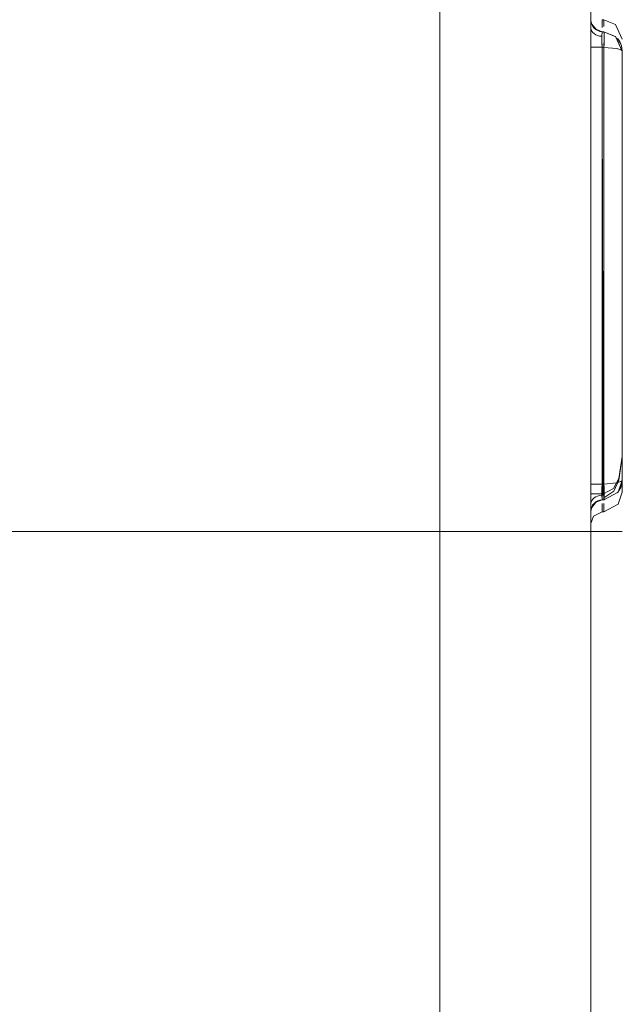
# Model space of a CAD drawing. Units: millimetres. Extents: x -256 to 256, y -115 to 159.
# Drawn here: x 248 to 256, y -6 to 7 of the extents above; entities that cross this region are included whole.
import ezdxf

# ---------------------------------------------------------------- set-up
doc = ezdxf.new("R2010")
doc.units = ezdxf.units.MM
for name, color, linetype, true_color in [('ORTHO$31', 7, 'Continuous', 0xffffff), ('ORTHO$32', 7, 'Continuous', 0xffffff), ('ORTHO$34', 7, 'Continuous', 0xffffff), ('Top$30', 7, 'Continuous', 0xffffff)]:
    doc.layers.add(name, color=color, linetype=linetype, true_color=true_color)

msp = doc.modelspace()

# ---------------------------------------------------------------- linework, layer by layer
at = {"layer": 'ORTHO$31', "color": 155, "linetype": 'Continuous', "lineweight": 13}
for p, q in [((243.1, 0, 72.055), (253.57, 0, 72.23)), ((243.1, 0, 75.582), (253.57, 0, 75.582)), ((253.57, 0, 334.547), (243.1, 0, 334.267)), ((253.57, 0, 351.23), (243.1, 0, 351.596)), ((253.57, 0, 44.006), (243.1, 0, 43.831)), ((253.57, 0, 15.23), (243.1, 0, 14.864)), ((253.57, 0, 17.597), (243.1, 0, 17.424)), ((243.1, 0, 35.886), (253.57, 0, 36.252)), ((253.57, 0, 330.279), (243.1, 0, 330.108)), ((243.1, 0, 333.936), (253.57, 0, 334.107)), ((247.1, 0, 156.279), (253.57, 0, 156.094)), ((247.1, 0, 151.595), (253.57, 0, 151.595)), ((247.1, 0, 162.775), (253.57, 0, 162.657)), ((253.57, 0, 158.564), (247.1, 0, 158.681)), ((255.5, 0, 151.595), (253.57, 0, 151.595)), ((253.57, 0, 75.582), (255.5, 0, 75.582)), ((253.57, 0, 151.595), (253.57, 0, 156.094)), ((253.57, 0, 72.23), (253.57, 0, 75.582)), ((253.57, 0, 75.582), (253.57, 0, 151.595)), ((253.57, 0, 334.547), (253.57, 0, 351.23)), ((253.57, 0, 44.006), (253.57, 0, 72.23)), ((253.57, 0, 17.597), (253.57, 0, 15.23)), ((253.57, 0, 17.597), (253.57, 0, 36.252)), ((253.57, 0, 44.006), (253.57, 0, 36.252)), ((253.57, 0, 162.657), (253.57, 0, 330.279)), ((255.5, 0, 330.279), (253.57, 0, 330.279)), ((255.5, 0, 162.657), (253.57, 0, 162.657)), ((253.57, 0, 334.107), (253.57, 0, 334.547)), ((253.57, 0, 156.094), (253.57, 0, 158.564)), ((255.453, 0, 335.749), (255.453, 0, 349.66)), ((255.642, 0, 130.072), (255.5, 0, 130.072)), ((255.5, 0, 132.811), (255.642, 0, 132.811)), ((255.642, 0, 131.903), (255.5, 0, 131.903)), ((255.642, 0, 130.98), (255.5, 0, 130.98)), ((255.5, 0, 131.503), (255.642, 0, 131.503)), ((255.642, 0, 131.379), (255.5, 0, 131.379)), ((255.5, 0, 145.503), (255.642, 0, 145.503)), ((255.5, 0, 114.273), (255.642, 0, 114.273)), ((255.642, 0, 145.379), (255.5, 0, 145.379)), ((255.642, 0, 109.687), (255.5, 0, 109.687)), ((255.5, 0, 119.196), (255.642, 0, 119.196)), ((255.5, 0, 109.811), (255.642, 0, 109.811)), ((255.5, 0, 111.302), (255.642, 0, 111.302)), ((255.642, 0, 119.072), (255.5, 0, 119.072)), ((255.5, 0, 161.196), (255.642, 0, 161.196)), ((255.642, 0, 159.544), (255.5, 0, 159.544)), ((255.5, 0, 151.595), (255.5, 0, 75.582)), ((255.5, 0, 154.457), (255.5, 0, 151.595)), ((255.5, 0, 75.582), (255.5, 0, 73.188)), ((255.5, 0, 333.97), (255.5, 0, 330.279)), ((255.5, 0, 330.279), (255.5, 0, 162.657)), ((255.5, 0, 162.657), (255.5, 0, 156.926)), ((255.5, 0, 156.926), (255.5, 0, 154.457)), ((255.5, 0, 38.251), (255.5, 0, 44.964)), ((255.5, 0, 38.251), (255.5, 0, 18.543)), ((255.5, 0, 17.228), (255.5, 0, 18.543)), ((255.5, 0, 73.188), (255.5, 0, 44.964)), ((255.5, 0, 118.435), (255.642, 0, 118.435)), ((255.5, 0, 118.672), (255.642, 0, 118.672)), ((255.5, 0, 333.942), (255.5, 0, 341.617)), ((255.641, 0, 132.811), (255.641, 0, 131.903)), ((255.641, 0, 130.98), (255.641, 0, 130.072)), ((255.641, 0, 114.273), (255.641, 0, 111.302)), ((255.641, 0, 145.503), (255.641, 0, 145.379)), ((255.641, 0, 131.503), (255.641, 0, 131.379)), ((255.641, 0, 119.196), (255.641, 0, 119.072)), ((255.641, 0, 109.811), (255.641, 0, 109.687)), ((255.641, 0, 161.196), (255.641, 0, 159.544)), ((255.641, 0, 118.672), (255.641, 0, 118.435)), ((255.653, 0, 105.411), (255.641, 0, 105.41)), ((255.653, 0, 141.103), (255.641, 0, 141.103)), ((255.664, 0, 145.502), (255.642, 0, 145.503)), ((255.642, 0, 131.703), (255.664, 0, 131.702)), ((255.664, 0, 131.502), (255.642, 0, 131.503)), ((255.642, 0, 110.011), (255.664, 0, 110.01)), ((255.664, 0, 109.81), (255.642, 0, 109.811)), ((255.642, 0, 114.472), (255.664, 0, 114.471)), ((255.664, 0, 114.272), (255.642, 0, 114.273)), ((255.642, 0, 130.072), (255.664, 0, 130.073)), ((255.664, 0, 129.873), (255.642, 0, 129.872)), ((255.642, 0, 133.011), (255.664, 0, 133.01)), ((255.664, 0, 132.81), (255.642, 0, 132.811)), ((255.642, 0, 131.903), (255.664, 0, 131.902)), ((255.664, 0, 130.981), (255.642, 0, 130.98)), ((255.642, 0, 115.718), (255.663, 0, 115.719)), ((255.642, 0, 111.302), (255.664, 0, 111.304)), ((255.664, 0, 111.104), (255.642, 0, 111.103)), ((255.642, 0, 156.487), (255.663, 0, 156.488)), ((255.642, 0, 159.544), (255.664, 0, 159.544)), ((255.642, 0, 131.379), (255.664, 0, 131.38)), ((255.664, 0, 131.181), (255.642, 0, 131.18)), ((255.642, 0, 109.687), (255.664, 0, 109.688)), ((255.664, 0, 109.488), (255.642, 0, 109.487)), ((255.642, 0, 145.379), (255.664, 0, 145.38)), ((255.664, 0, 145.181), (255.642, 0, 145.18)), ((255.642, 0, 119.072), (255.664, 0, 119.073)), ((255.664, 0, 118.873), (255.642, 0, 118.872)), ((255.664, 0, 109.136), (255.642, 0, 109.135)), ((255.664, 0, 144.828), (255.642, 0, 144.827)), ((255.642, 0, 119.395), (255.664, 0, 119.394)), ((255.664, 0, 119.195), (255.642, 0, 119.196)), ((255.642, 0, 161.395), (255.664, 0, 161.394)), ((255.664, 0, 161.195), (255.642, 0, 161.196)), ((255.642, 0, 145.703), (255.664, 0, 145.702)), ((255.642, 0, 118.435), (255.664, 0, 118.435)), ((255.664, 0, 118.673), (255.642, 0, 118.672)), ((255.642, 0, 155.549), (255.663, 0, 155.548)), ((255.642, 0, 152.393), (255.663, 0, 152.393)), ((255.642, 0, 149.257), (255.663, 0, 149.258)), ((255.642, 0, 120.641), (255.663, 0, 120.642)), ((255.642, 0, 126.934), (255.663, 0, 126.933)), ((255.642, 0, 123.778), (255.663, 0, 123.778)), ((255.642, 0, 139.857), (255.663, 0, 139.856)), ((255.642, 0, 136.701), (255.663, 0, 136.701)), ((255.642, 0, 133.564), (255.663, 0, 133.565)), ((255.653, 0, 105.544), (255.664, 0, 109.136)), ((255.653, 0, 141.237), (255.664, 0, 144.828)), ((255.664, 0, 159.544), (255.664, 0, 161.195)), ((255.664, 0, 159.544), (255.9, 0, 159.544)), ((255.664, 0, 119.073), (255.664, 0, 119.195)), ((255.664, 0, 131.902), (255.664, 0, 132.81)), ((255.664, 0, 130.073), (255.664, 0, 130.981)), ((255.9, 0, 131.902), (255.664, 0, 131.902)), ((255.9, 0, 130.981), (255.664, 0, 130.981)), ((255.664, 0, 145.38), (255.664, 0, 145.502)), ((255.664, 0, 109.688), (255.664, 0, 109.81)), ((255.664, 0, 131.38), (255.664, 0, 131.502)), ((255.664, 0, 111.304), (255.664, 0, 114.272)), ((255.664, 0, 109.136), (255.664, 0, 105.544)), ((255.664, 0, 144.828), (255.664, 0, 141.236)), ((255.664, 0, 131.182), (255.664, 0, 131.181)), ((255.664, 0, 118.873), (255.664, 0, 118.872)), ((255.664, 0, 118.435), (255.9, 0, 118.435)), ((255.664, 0, 118.435), (255.664, 0, 118.673)), ((255.664, 0, 118.673), (255.9, 0, 118.673)), ((255.9, 0, 161.145), (255.9, 0, 159.544)), ((255.9, 0, 119.145), (255.9, 0, 119.123)), ((255.9, 0, 145.452), (255.9, 0, 145.43)), ((255.9, 0, 109.76), (255.9, 0, 109.738)), ((255.9, 0, 131.452), (255.9, 0, 131.43)), ((255.9, 0, 114.222), (255.9, 0, 111.353)), ((255.9, 0, 106.395), (255.9, 0, 105.661)), ((255.9, 0, 106.472), (255.9, 0, 108.95)), ((255.9, 0, 142.087), (255.9, 0, 141.353)), ((255.9, 0, 144.642), (255.9, 0, 142.164)), ((255.9, 0, 145.135), (255.9, 0, 144.719)), ((255.9, 0, 109.443), (255.9, 0, 109.027)), ((255.9, 0, 131.584), (255.9, 0, 131.902)), ((255.9, 0, 131.299), (255.9, 0, 130.981)), ((255.9, 0, 130.981), (255.9, 0, 130.123)), ((255.9, 0, 132.76), (255.9, 0, 131.902)), ((255.9, 0, 118.673), (255.9, 0, 118.991)), ((255.9, 0, 118.673), (255.9, 0, 118.435))]:
    msp.add_line(p, q, dxfattribs=at)
for points in [[(253.57, 0), (253.576, 0), (253.577, 0), (253.575, 0), (253.57, 0)], [(253.57, 0), (253.577, 0), (253.578, 0), (253.576, 0), (253.57, 0)], [(255.457, 0), (255.454, 0), (255.453, 0)], [(255.5, 0), (255.489, 0), (255.476, 0), (255.464, 0), (255.457, 0)], [(255.642, 0), (255.532, 0), (255.5, 0)], [(255.5, 0), (255.551, 0), (255.642, 0)], [(255.5, 0), (255.511, 0), (255.541, 0), (255.642, 0)], [(255.5, 0), (255.555, 0), (255.653, 0)], [(255.5, 0), (255.555, 0), (255.653, 0)], [(255.5, 0), (255.551, 0), (255.642, 0)], [(255.5, 0), (255.551, 0), (255.642, 0)], [(255.5, 0), (255.551, 0), (255.642, 0)], [(255.5, 0), (255.501, 0), (255.511, 0), (255.642, 0)], [(255.642, 0), (255.532, 0), (255.5, 0)], [(255.642, 0), (255.511, 0), (255.503, 0), (255.5, 0)], [(255.642, 0), (255.532, 0), (255.5, 0)], [(255.642, 0), (255.511, 0), (255.503, 0), (255.5, 0)], [(255.642, 0), (255.532, 0), (255.5, 0)], [(255.641, 0), (255.553, 0), (255.51, 0)], [(255.641, 0), (255.553, 0), (255.51, 0)], [(255.641, 0), (255.553, 0), (255.51, 0)], [(255.641, 0), (255.553, 0), (255.51, 0)], [(255.641, 0), (255.553, 0), (255.51, 0)], [(255.641, 0), (255.553, 0), (255.51, 0)], [(255.51, 0), (255.57, 0), (255.641, 0)], [(255.51, 0), (255.57, 0), (255.641, 0)], [(255.51, 0), (255.57, 0), (255.641, 0)], [(255.51, 0), (255.57, 0), (255.641, 0)], [(255.641, 0), (255.553, 0), (255.51, 0)], [(255.51, 0), (255.57, 0), (255.641, 0)], [(255.51, 0), (255.57, 0), (255.641, 0)], [(255.616, 0), (255.642, 0)], [(255.616, 0), (255.642, 0)], [(255.627, 0), (255.631, 0), (255.636, 0), (255.639, 0), (255.642, 0)], [(255.627, 0), (255.629, 0), (255.632, 0), (255.637, 0), (255.642, 0)], [(255.627, 0), (255.631, 0), (255.636, 0), (255.639, 0), (255.642, 0)], [(255.627, 0), (255.629, 0), (255.632, 0), (255.637, 0), (255.642, 0)], [(255.642, 0), (255.642, 0), (255.641, 0), (255.641, 0), (255.639, 0)], [(255.642, 0), (255.642, 0), (255.641, 0), (255.641, 0), (255.639, 0)], [(255.642, 0), (255.642, 0), (255.641, 0), (255.641, 0), (255.639, 0)], [(255.642, 0), (255.642, 0), (255.641, 0), (255.641, 0), (255.639, 0)], [(255.642, 0), (255.642, 0), (255.641, 0), (255.641, 0), (255.639, 0)], [(255.642, 0), (255.642, 0), (255.641, 0), (255.641, 0), (255.639, 0)], [(255.642, 0), (255.642, 0), (255.641, 0), (255.641, 0), (255.639, 0)], [(255.642, 0), (255.642, 0), (255.641, 0), (255.641, 0), (255.639, 0)], [(255.642, 0), (255.642, 0), (255.641, 0), (255.641, 0), (255.639, 0)], [(255.642, 0), (255.642, 0), (255.641, 0), (255.641, 0), (255.639, 0)], [(255.642, 0), (255.642, 0), (255.641, 0), (255.641, 0), (255.639, 0)], [(255.642, 0), (255.642, 0), (255.641, 0), (255.641, 0), (255.639, 0)], [(255.642, 0), (255.642, 0), (255.641, 0), (255.641, 0), (255.639, 0)], [(255.642, 0), (255.64, 0), (255.64, 0), (255.639, 0), (255.639, 0)], [(255.642, 0), (255.64, 0), (255.639, 0)], [(255.639, 0), (255.64, 0), (255.642, 0)], [(255.639, 0), (255.641, 0), (255.641, 0), (255.642, 0), (255.642, 0)], [(255.639, 0), (255.64, 0), (255.642, 0)], [(255.642, 0), (255.64, 0), (255.639, 0)], [(255.642, 0), (255.64, 0), (255.64, 0), (255.639, 0), (255.639, 0)], [(255.642, 0), (255.64, 0), (255.639, 0)], [(255.642, 0), (255.64, 0), (255.639, 0)], [(255.642, 0), (255.64, 0), (255.64, 0), (255.639, 0), (255.639, 0)], [(255.642, 0), (255.64, 0), (255.64, 0), (255.639, 0), (255.639, 0)], [(255.642, 0), (255.64, 0), (255.639, 0)], [(255.642, 0), (255.64, 0), (255.639, 0)], [(255.642, 0), (255.64, 0), (255.64, 0), (255.639, 0), (255.639, 0)], [(255.642, 0), (255.64, 0), (255.64, 0), (255.639, 0), (255.639, 0)], [(255.642, 0), (255.64, 0), (255.639, 0)], [(255.639, 0), (255.641, 0), (255.641, 0), (255.642, 0), (255.642, 0)], [(255.639, 0), (255.64, 0), (255.642, 0)], [(255.641, 0), (255.647, 0)], [(255.641, 0), (255.647, 0)], [(255.642, 0), (255.65, 0), (255.656, 0)], [(255.642, 0), (255.65, 0), (255.656, 0)], [(255.642, 0), (255.642, 0), (255.642, 0), (255.642, 0)], [(255.642, 0), (255.663, 0)], [(255.642, 0), (255.642, 0), (255.642, 0), (255.642, 0)], [(255.642, 0), (255.642, 0), (255.642, 0)], [(255.642, 0), (255.642, 0), (255.642, 0), (255.642, 0), (255.642, 0)], [(255.642, 0), (255.642, 0), (255.642, 0), (255.642, 0), (255.642, 0)], [(255.642, 0), (255.642, 0), (255.642, 0), (255.642, 0)], [(255.642, 0), (255.642, 0), (255.642, 0), (255.642, 0)], [(255.642, 0), (255.642, 0), (255.642, 0), (255.642, 0)], [(255.642, 0), (255.642, 0), (255.642, 0), (255.642, 0)], [(255.642, 0), (255.642, 0), (255.642, 0), (255.642, 0)], [(255.642, 0), (255.642, 0), (255.642, 0), (255.642, 0)], [(255.659, 0), (255.665, 0), (255.667, 0), (255.669, 0), (255.658, 0)], [(255.659, 0), (255.665, 0), (255.667, 0), (255.669, 0), (255.658, 0)], [(255.9, 0), (255.843, 0), (255.658, 0)], [(255.9, 0), (255.843, 0), (255.658, 0)], [(255.663, 0), (255.664, 0), (255.665, 0), (255.668, 0)], [(255.663, 0), (255.667, 0), (255.668, 0)], [(255.663, 0), (255.666, 0), (255.667, 0), (255.668, 0), (255.668, 0)], [(255.663, 0), (255.664, 0), (255.664, 0), (255.665, 0), (255.668, 0)], [(255.663, 0), (255.675, 0), (255.682, 0), (255.686, 0), (255.688, 0)], [(255.663, 0), (255.668, 0), (255.673, 0), (255.681, 0), (255.688, 0)], [(255.663, 0), (255.675, 0), (255.682, 0), (255.686, 0), (255.688, 0)], [(255.663, 0), (255.668, 0), (255.673, 0), (255.681, 0), (255.688, 0)], [(255.663, 0), (255.846, 0), (255.9, 0)], [(255.663, 0), (255.663, 0), (255.663, 0), (255.663, 0)], [(255.663, 0), (255.846, 0), (255.9, 0)], [(255.663, 0), (255.846, 0), (255.9, 0)], [(255.663, 0), (255.846, 0), (255.9, 0)], [(255.663, 0), (255.882, 0), (255.896, 0), (255.9, 0)], [(255.9, 0), (255.815, 0), (255.663, 0)], [(255.663, 0), (255.882, 0), (255.896, 0), (255.9, 0)], [(255.9, 0), (255.815, 0), (255.663, 0)], [(255.663, 0), (255.882, 0), (255.896, 0), (255.9, 0)], [(255.663, 0), (255.846, 0), (255.9, 0)], [(255.663, 0), (255.663, 0), (255.663, 0), (255.663, 0)], [(255.9, 0), (255.844, 0), (255.663, 0)], [(255.9, 0), (255.844, 0), (255.663, 0)], [(255.663, 0), (255.831, 0), (255.882, 0), (255.9, 0)], [(255.663, 0), (255.663, 0), (255.663, 0)], [(255.668, 0), (255.667, 0), (255.663, 0)], [(255.668, 0), (255.665, 0), (255.664, 0), (255.663, 0)], [(255.9, 0), (255.815, 0), (255.663, 0)], [(255.663, 0), (255.663, 0), (255.663, 0), (255.663, 0)], [(255.663, 0), (255.663, 0), (255.663, 0), (255.663, 0)], [(255.663, 0), (255.663, 0), (255.663, 0), (255.663, 0)], [(255.663, 0), (255.663, 0), (255.663, 0), (255.663, 0)], [(255.663, 0), (255.663, 0), (255.663, 0), (255.663, 0)], [(255.663, 0), (255.663, 0), (255.663, 0), (255.663, 0)], [(255.664, 0), (255.832, 0), (255.882, 0), (255.895, 0), (255.9, 0)], [(255.9, 0), (255.895, 0), (255.882, 0), (255.832, 0), (255.664, 0)], [(255.9, 0), (255.896, 0), (255.883, 0), (255.833, 0), (255.664, 0)], [(255.664, 0), (255.832, 0), (255.882, 0), (255.895, 0), (255.9, 0)], [(255.9, 0), (255.895, 0), (255.882, 0), (255.832, 0), (255.664, 0)], [(255.9, 0), (255.896, 0), (255.883, 0), (255.833, 0), (255.664, 0)], [(255.664, 0), (255.832, 0), (255.883, 0), (255.9, 0)], [(255.9, 0), (255.896, 0), (255.883, 0), (255.833, 0), (255.664, 0)], [(255.664, 0), (255.832, 0), (255.883, 0), (255.9, 0)], [(255.9, 0), (255.895, 0), (255.882, 0), (255.832, 0), (255.664, 0)], [(255.9, 0), (255.896, 0), (255.883, 0), (255.833, 0), (255.664, 0)], [(255.9, 0), (255.895, 0), (255.882, 0), (255.832, 0), (255.664, 0)], [(255.9, 0), (255.896, 0), (255.883, 0), (255.832, 0), (255.664, 0)], [(255.664, 0), (255.847, 0), (255.9, 0)], [(255.9, 0), (255.816, 0), (255.664, 0)], [(255.9, 0), (255.816, 0), (255.664, 0)], [(255.9, 0), (255.816, 0), (255.664, 0)], [(255.664, 0), (255.847, 0), (255.9, 0)], [(255.9, 0), (255.816, 0), (255.664, 0)], [(255.664, 0), (255.847, 0), (255.9, 0)], [(255.9, 0), (255.816, 0), (255.664, 0)], [(255.9, 0), (255.816, 0), (255.664, 0)], [(255.9, 0), (255.816, 0), (255.664, 0)], [(255.664, 0), (255.846, 0), (255.9, 0)], [(255.664, 0), (255.846, 0), (255.9, 0)], [(255.9, 0), (255.815, 0), (255.664, 0)], [(255.852, 0), (255.845, 0), (255.84, 0)], [(255.9, 0), (255.881, 0), (255.84, 0)], [(255.84, 0), (255.888, 0), (255.9, 0)], [(255.9, 0), (255.881, 0), (255.84, 0)], [(255.84, 0), (255.888, 0), (255.9, 0)], [(255.9, 0), (255.881, 0), (255.84, 0)], [(255.9, 0), (255.881, 0), (255.84, 0)], [(255.84, 0), (255.889, 0), (255.9, 0)], [(255.84, 0), (255.889, 0), (255.9, 0)], [(255.84, 0), (255.889, 0), (255.9, 0)], [(255.9, 0), (255.881, 0), (255.84, 0)], [(255.9, 0), (255.898, 0), (255.895, 0)], [(255.899, 0), (255.9, 0), (255.9, 0)], [(255.9, 0), (255.9, 0), (255.9, 0), (255.9, 0)], [(255.9, 0), (255.9, 0), (255.9, 0), (255.9, 0)], [(255.9, 0), (255.9, 0), (255.9, 0), (255.9, 0)], [(255.9, 0), (255.9, 0), (255.9, 0), (255.9, 0)], [(255.9, 0), (255.9, 0), (255.9, 0), (255.9, 0)], [(255.9, 0), (255.9, 0), (255.9, 0), (255.9, 0)], [(255.9, 0), (255.9, 0), (255.9, 0), (255.9, 0), (255.9, 0)], [(255.9, 0), (255.9, 0), (255.9, 0), (255.9, 0), (255.9, 0)], [(255.9, 0), (255.9, 0), (255.9, 0), (255.9, 0), (255.9, 0)], [(255.9, 0), (255.9, 0), (255.9, 0), (255.9, 0), (255.9, 0)], [(255.9, 0), (255.9, 0), (255.9, 0)], [(255.9, 0), (255.9, 0), (255.9, 0), (255.9, 0)], [(255.9, 0), (255.9, 0), (255.9, 0), (255.9, 0)]]:
    msp.add_lwpolyline(points, dxfattribs=at)
at = {"layer": 'ORTHO$31', "color": 155, "linetype": 'Continuous', "lineweight": 13, "extrusion": (0, -1, 0)}
for centre, radius, start, end in [((253.5, 17.228), 2, 272, 0), ((253.5, 38.251), 2, 272, 360), ((253.5, 349.232), 2, 12.3844, 88), ((255.65, 161.545), 0.15, 180, 267), ((255.65, 114.622), 0.15, 180, 267), ((255.65, 131.853), 0.15, 180, 267), ((255.65, 133.161), 0.15, 180, 267)]:
    msp.add_arc(centre, radius, start, end, dxfattribs=at)
at = {"layer": 'ORTHO$31', "color": 155, "linetype": 'Continuous', "lineweight": 13, "extrusion": (0, 1, 0)}
for centre, start, end in [((-255.65, 119.545), 273, 0), ((-255.65, 110.161), 273, 0), ((-255.65, 145.853), 273, 360), ((-255.65, 109.337), 0, 86.7999), ((-255.65, 110.953), 360, 86.7999), ((-255.65, 145.03), 0, 86.7999), ((-255.65, 131.03), 0, 86.7999), ((-255.65, 118.722), 0, 86.7999), ((-255.65, 129.722), 0, 86.7999), ((-255.65, 105.261), 0, 86.7998), ((-255.65, 140.953), 0, 86.7998)]:
    msp.add_arc(centre, 0.15, start, end, dxfattribs=at)
at = {"layer": 'ORTHO$31', "color": 155, "linetype": 'Continuous', "lineweight": 13, "extrusion": (0, -1, 0)}
for centre, major_axis, ratio, start_param, end_param in [((253.5, 0, 154.457), (2, 0), 0.819152, 0, 1.53589), ((253.5, 0, 73.188), (-2, 0), 0.479307, 1.605703, 3.141593), ((253.5, 0, 44.964), (2, 0), 0.479307, 4.747296, 6.283185), ((253.5, 0, 18.543), (2, 0), 0.472957, 4.747296, 6.283185), ((253.5, 0, 335.638), (2, 0), 0.766044, 4.747296, 6.074647), ((253.5, 0, 156.926), (2, 0), 0.819152, 0, 1.53589), ((253.5, 0, 336.078), (2, 0), 0.766044, 4.747296, 6.067036), ((255.65, 0, 129.824), (-0.15, 0), 0.707107, 4.78637, 6.283185), ((255.65, 0, 133.058), (-0.15, 0), 0.707107, 0, 1.496816), ((255.65, 0, 131.868), (0.15, 0), 0.707107, 3.141593, 4.638408), ((255.65, 0, 131.015), (0.15, 0), 0.707107, 1.644777, 3.141593), ((255.65, 0, 109.305), (0.15, 0), 0.342071, 1.722821, 3.141593), ((255.65, 0, 144.997), (0.15, 0), 0.342071, 1.722821, 3.141593), ((255.65, 0, 109.249), (0.15, 0), 0.765974, 3.141593, 4.656512), ((255.65, 0, 144.942), (0.15, 0), 0.765974, 3.141593, 4.656512), ((255.65, 0, 131.751), (-0.15, 0), 0.707107, 0, 1.496816), ((255.65, 0, 131.132), (-0.15, 0), 0.707107, 4.78637, 6.283185), ((255.65, 0, 145.751), (-0.15, 0), 0.707107, 0, 1.496816), ((255.65, 0, 114.52), (-0.15, 0), 0.707107, 0, 1.496816), ((255.65, 0, 145.132), (-0.15, 0), 0.707107, 4.78637, 6.283185), ((255.65, 0, 109.44), (-0.15, 0), 0.707107, 4.78637, 6.283185), ((255.65, 0, 119.443), (-0.15, 0), 0.707107, 0, 1.496816), ((255.65, 0, 110.058), (-0.15, 0), 0.707107, 0, 1.496816), ((255.65, 0, 111.055), (-0.15, 0), 0.707107, 4.78637, 6.283185), ((255.65, 0, 118.824), (-0.15, 0), 0.707107, 4.78637, 6.283185), ((255.65, 0, 161.443), (-0.15, 0), 0.707107, 0, 1.496816), ((255.65, 0, 118.707), (0.15, 0), 0.707107, 1.644777, 3.141593), ((255.653, 0, 114.272), (-0.01, 0, -0.2), 0.052264, 1.573715, 3.141413), ((255.653, 0, 131.38), (0.01, 0, -0.2), 0.052264, 0.00018, 1.567877), ((255.653, 0, 109.688), (0.01, 0, -0.2), 0.052264, 0.00018, 1.567877), ((255.653, 0, 145.38), (0.01, 0, -0.2), 0.052264, 0.00018, 1.567877), ((255.65, 0, 108.944), (0.25, 0), 0.765974, 0.027767, 1.516293), ((255.65, 0, 144.637), (-0.25, 0), 0.765974, 3.16936, 4.657886), ((255.654, 0, 131.502), (-0.01, 0, -0.2), 0.052264, 1.573684, 3.141444), ((255.654, 0, 109.81), (-0.01, 0, -0.2), 0.052264, 1.573684, 3.141444), ((255.654, 0, 130.073), (0.01, 0, -0.2), 0.052264, 0.000148, 1.567959), ((255.654, 0, 132.81), (-0.01, 0, -0.2), 0.052264, 1.573684, 3.141494), ((255.654, 0, 111.304), (0.01, 0, -0.2), 0.052264, 0.000098, 1.567909), ((255.654, 0, 119.073), (0.01, 0, -0.2), 0.052264, 0.000148, 1.567959), ((255.654, 0, 119.195), (-0.01, 0, -0.2), 0.052264, 1.573684, 3.141444), ((255.654, 0, 161.195), (-0.01, 0, -0.2), 0.052264, 1.573684, 3.141444), ((255.654, 0, 145.502), (-0.01, 0, -0.2), 0.052264, 1.573684, 3.141444), ((255.65, 0, 131.299), (-0.25, 0), 0.707107, 1.644777, 3.141593), ((255.65, 0, 131.584), (-0.25, 0), 0.707107, 3.141593, 4.638408), ((255.65, 0, 118.991), (0.25, 0), 0.707107, 4.78637, 6.283185), ((255.65, 0, 109.443), (-0.25, 0), 0.342071, 1.722821, 3.141593), ((255.65, 0, 145.135), (-0.25, 0), 0.342071, 1.722821, 3.141593)]:
    msp.add_ellipse(centre, major_axis=major_axis, ratio=ratio, start_param=start_param, end_param=end_param, dxfattribs=at)
at = {"layer": 'ORTHO$32', "color": 155, "linetype": 'Continuous', "lineweight": 13}
for p, q in [((253.57, 0, 15.23), (243.1, 0, 14.864)), ((243.1, 0, 16.599), (253.57, 0, 16.834)), ((253.57, 0, 22.546), (243.1, 0, 22.311)), ((253.57, 0, 345.818), (243.1, 0, 345.974)), ((253.57, 0, 53.929), (243.1, 0, 53.929)), ((253.57, 0, 26.719), (243.1, 0, 26.719)), ((243.1, 0, 351.596), (253.57, 0, 351.23)), ((253.57, 0, 16.834), (253.57, 0, 15.23)), ((253.57, 0, 22.546), (253.57, 0, 16.834)), ((253.57, 0, 26.719), (255.5, 0, 26.719)), ((255.5, 0, 53.929), (253.57, 0, 53.929)), ((253.57, 0, 26.719), (253.57, 0, 22.546)), ((253.57, 0, 345.818), (253.57, 0, 53.929)), ((253.57, 0, 53.929), (253.57, 0, 26.719)), ((253.57, 0, 345.818), (253.57, 0, 351.23)), ((255.453, 0, 345.147), (255.453, 0, 349.66)), ((255.5, 0, 17.228), (255.5, 0, 18.119)), ((255.5, 0, 18.119), (255.5, 0, 23.831)), ((255.5, 0, 23.831), (255.5, 0, 26.719)), ((255.5, 0, 26.719), (255.5, 0, 53.929)), ((255.5, 0, 53.929), (255.5, 0, 341.617)), ((255.5, 0, 161.196), (255.642, 0, 161.196)), ((255.5, 0, 130.072), (255.642, 0, 130.072)), ((255.5, 0, 141.302), (255.642, 0, 141.302)), ((255.5, 0, 111.302), (255.642, 0, 111.302)), ((255.5, 0, 132.811), (255.642, 0, 132.811)), ((255.5, 0, 160.191), (255.642, 0, 160.191)), ((255.5, 0, 114.273), (255.642, 0, 114.273)), ((255.5, 0, 105.61), (255.642, 0, 105.61)), ((255.5, 0, 105.734), (255.642, 0, 105.734)), ((255.642, 0, 119.196), (255.5, 0, 119.196)), ((255.5, 0, 141.426), (255.642, 0, 141.426)), ((255.629, 0, 141.826), (255.686, 0, 141.823)), ((255.629, 0, 106.133), (255.686, 0, 106.13)), ((255.642, 0, 133.564), (255.663, 0, 133.565)), ((255.663, 0, 136.749), (255.642, 0, 136.749)), ((255.642, 0, 139.857), (255.663, 0, 139.856)), ((255.642, 0, 120.641), (255.663, 0, 120.642)), ((255.642, 0, 149.257), (255.663, 0, 149.258)), ((255.663, 0, 123.826), (255.642, 0, 123.826)), ((255.642, 0, 126.934), (255.663, 0, 126.933)), ((255.663, 0, 152.441), (255.642, 0, 152.441)), ((255.642, 0, 155.549), (255.663, 0, 155.548)), ((255.642, 0, 156.487), (255.663, 0, 156.488)), ((255.642, 0, 115.718), (255.663, 0, 115.719)), ((255.642, 0, 132.811), (255.664, 0, 132.81)), ((255.664, 0, 133.01), (255.642, 0, 133.011)), ((255.642, 0, 105.734), (255.664, 0, 105.733)), ((255.664, 0, 105.933), (255.642, 0, 105.934)), ((255.642, 0, 114.273), (255.664, 0, 114.272)), ((255.664, 0, 114.471), (255.642, 0, 114.472)), ((255.642, 0, 161.196), (255.664, 0, 161.195)), ((255.664, 0, 161.394), (255.642, 0, 161.395)), ((255.664, 0, 119.394), (255.642, 0, 119.395)), ((255.642, 0, 141.426), (255.664, 0, 141.425)), ((255.664, 0, 141.625), (255.642, 0, 141.626)), ((255.642, 0, 116.862), (255.663, 0, 116.862)), ((255.642, 0, 118.226), (255.663, 0, 118.226)), ((255.642, 0, 119.196), (255.664, 0, 119.195)), ((255.642, 0, 105.41), (255.664, 0, 105.412)), ((255.664, 0, 105.611), (255.642, 0, 105.61)), ((255.642, 0, 129.872), (255.664, 0, 129.873)), ((255.664, 0, 130.073), (255.642, 0, 130.072)), ((255.642, 0, 141.103), (255.664, 0, 141.104)), ((255.664, 0, 141.304), (255.642, 0, 141.302)), ((255.664, 0, 106.285), (255.642, 0, 106.287)), ((255.664, 0, 141.978), (255.642, 0, 141.979)), ((255.642, 0, 111.103), (255.664, 0, 111.104)), ((255.664, 0, 111.304), (255.642, 0, 111.302)), ((255.642, 0, 158.29), (255.663, 0, 158.291)), ((255.642, 0, 160.191), (255.664, 0, 160.191)), ((255.642, 0, 105.61), (255.642, 0, 105.734)), ((255.642, 0, 141.302), (255.642, 0, 141.426)), ((255.642, 0, 111.302), (255.642, 0, 114.273)), ((255.642, 0, 130.072), (255.642, 0, 132.811)), ((255.642, 0, 160.191), (255.642, 0, 161.196)), ((255.642, 0, 118.226), (255.642, 0, 119.196)), ((255.653, 0, 109.889), (255.664, 0, 106.286)), ((255.653, 0, 145.581), (255.664, 0, 141.978)), ((255.664, 0, 132.81), (255.664, 0, 130.073)), ((255.664, 0, 141.425), (255.664, 0, 141.304)), ((255.664, 0, 105.733), (255.664, 0, 105.611)), ((255.664, 0, 114.272), (255.664, 0, 111.303)), ((255.664, 0, 161.195), (255.664, 0, 160.191)), ((255.664, 0, 119.195), (255.664, 0, 118.226)), ((255.664, 0, 106.286), (255.664, 0, 109.889)), ((255.664, 0, 141.978), (255.664, 0, 145.581)), ((255.9, 0, 141.67), (255.9, 0, 142.087)), ((255.9, 0, 105.978), (255.9, 0, 106.395)), ((255.9, 0, 130.123), (255.9, 0, 132.76)), ((255.9, 0, 141.353), (255.9, 0, 141.375)), ((255.9, 0, 105.661), (255.9, 0, 105.683)), ((255.9, 0, 111.353), (255.9, 0, 114.222)), ((255.9, 0, 160.193), (255.9, 0, 161.145)), ((255.9, 0, 118.226), (255.9, 0, 119.145)), ((255.9, 0, 109.027), (255.9, 0, 109.76)), ((255.9, 0, 106.472), (255.9, 0, 108.95)), ((255.9, 0, 144.719), (255.9, 0, 145.452)), ((255.9, 0, 144.642), (255.9, 0, 142.164))]:
    msp.add_line(p, q, dxfattribs=at)
for points in [[(255.5, 0), (255.486, 0), (255.47, 0), (255.458, 0), (255.453, 0)], [(255.5, 0), (255.5, 0), (255.499, 0)], [(255.5, 0), (255.501, 0), (255.511, 0), (255.642, 0)], [(255.642, 0), (255.532, 0), (255.5, 0)], [(255.5, 0), (255.501, 0), (255.511, 0), (255.642, 0)], [(255.5, 0), (255.551, 0), (255.642, 0)], [(255.5, 0), (255.551, 0), (255.642, 0)], [(255.5, 0), (255.551, 0), (255.642, 0)], [(255.642, 0), (255.532, 0), (255.5, 0)], [(255.642, 0), (255.532, 0), (255.5, 0)], [(255.51, 0), (255.57, 0), (255.641, 0)], [(255.51, 0), (255.57, 0), (255.641, 0)], [(255.51, 0), (255.57, 0), (255.641, 0)], [(255.51, 0), (255.57, 0), (255.641, 0)], [(255.51, 0), (255.57, 0), (255.641, 0)], [(255.51, 0), (255.57, 0), (255.641, 0)], [(255.641, 0), (255.553, 0), (255.51, 0)], [(255.641, 0), (255.553, 0), (255.51, 0)], [(255.641, 0), (255.553, 0), (255.51, 0)], [(255.641, 0), (255.553, 0), (255.51, 0)], [(255.6, 0), (255.647, 0)], [(255.6, 0), (255.647, 0)], [(255.627, 0), (255.631, 0), (255.636, 0), (255.639, 0), (255.642, 0)], [(255.627, 0), (255.628, 0), (255.629, 0)], [(255.627, 0), (255.631, 0), (255.636, 0), (255.639, 0), (255.642, 0)], [(255.627, 0), (255.628, 0), (255.629, 0)], [(255.629, 0), (255.634, 0), (255.642, 0)], [(255.629, 0), (255.634, 0), (255.642, 0)], [(255.642, 0), (255.64, 0), (255.64, 0), (255.639, 0), (255.639, 0)], [(255.642, 0), (255.64, 0), (255.639, 0)], [(255.642, 0), (255.64, 0), (255.639, 0)], [(255.642, 0), (255.64, 0), (255.639, 0)], [(255.642, 0), (255.64, 0), (255.64, 0), (255.639, 0), (255.639, 0)], [(255.642, 0), (255.642, 0), (255.641, 0), (255.641, 0), (255.639, 0)], [(255.642, 0), (255.642, 0), (255.641, 0), (255.641, 0), (255.639, 0)], [(255.642, 0), (255.642, 0), (255.641, 0), (255.641, 0), (255.639, 0)], [(255.642, 0), (255.642, 0), (255.641, 0), (255.641, 0), (255.639, 0)], [(255.642, 0), (255.642, 0), (255.641, 0), (255.641, 0), (255.639, 0)], [(255.642, 0), (255.642, 0), (255.641, 0), (255.641, 0), (255.639, 0)], [(255.642, 0), (255.641, 0), (255.641, 0), (255.639, 0)], [(255.642, 0), (255.641, 0), (255.641, 0), (255.639, 0)], [(255.642, 0), (255.641, 0), (255.641, 0), (255.639, 0)], [(255.642, 0), (255.641, 0), (255.641, 0), (255.639, 0)], [(255.642, 0), (255.64, 0), (255.64, 0), (255.639, 0), (255.639, 0)], [(255.642, 0), (255.64, 0), (255.639, 0)], [(255.642, 0), (255.64, 0), (255.64, 0), (255.639, 0), (255.639, 0)], [(255.642, 0), (255.64, 0), (255.64, 0), (255.639, 0), (255.639, 0)], [(255.642, 0), (255.64, 0), (255.64, 0), (255.639, 0), (255.639, 0)], [(255.641, 0), (255.647, 0)], [(255.641, 0), (255.647, 0)], [(255.642, 0), (255.642, 0), (255.642, 0), (255.642, 0), (255.642, 0)], [(255.642, 0), (255.642, 0), (255.642, 0)], [(255.642, 0), (255.642, 0), (255.642, 0)], [(255.642, 0), (255.642, 0), (255.642, 0), (255.642, 0), (255.642, 0)], [(255.642, 0), (255.642, 0), (255.642, 0), (255.642, 0), (255.642, 0)], [(255.642, 0), (255.642, 0), (255.642, 0), (255.642, 0)], [(255.642, 0), (255.642, 0), (255.642, 0), (255.642, 0)], [(255.642, 0), (255.642, 0), (255.642, 0), (255.642, 0)], [(255.642, 0), (255.642, 0), (255.642, 0), (255.642, 0), (255.642, 0)], [(255.642, 0), (255.642, 0), (255.642, 0), (255.642, 0), (255.642, 0)], [(255.642, 0), (255.642, 0), (255.642, 0), (255.642, 0)], [(255.642, 0), (255.642, 0), (255.642, 0), (255.642, 0)], [(255.9, 0), (255.842, 0), (255.648, 0)], [(255.9, 0), (255.842, 0), (255.648, 0)], [(255.653, 0), (255.662, 0), (255.665, 0)], [(255.666, 0), (255.669, 0), (255.653, 0)], [(255.653, 0), (255.662, 0), (255.665, 0)], [(255.666, 0), (255.669, 0), (255.653, 0)], [(255.9, 0), (255.815, 0), (255.663, 0)], [(255.9, 0), (255.815, 0), (255.663, 0)], [(255.9, 0), (255.815, 0), (255.663, 0)], [(255.9, 0), (255.9, 0), (255.899, 0), (255.882, 0), (255.663, 0)], [(255.663, 0), (255.846, 0), (255.9, 0)], [(255.9, 0), (255.9, 0), (255.899, 0), (255.882, 0), (255.663, 0)], [(255.663, 0), (255.846, 0), (255.9, 0)], [(255.9, 0), (255.9, 0), (255.899, 0), (255.882, 0), (255.663, 0)], [(255.663, 0), (255.846, 0), (255.9, 0)], [(255.663, 0), (255.663, 0), (255.663, 0), (255.663, 0)], [(255.663, 0), (255.663, 0), (255.663, 0), (255.663, 0), (255.663, 0)], [(255.663, 0), (255.663, 0), (255.663, 0), (255.663, 0)], [(255.663, 0), (255.663, 0), (255.663, 0), (255.663, 0)], [(255.663, 0), (255.663, 0), (255.663, 0), (255.663, 0), (255.663, 0)], [(255.663, 0), (255.663, 0), (255.663, 0), (255.663, 0), (255.663, 0)], [(255.663, 0), (255.846, 0), (255.9, 0)], [(255.663, 0), (255.663, 0), (255.663, 0), (255.663, 0)], [(255.663, 0), (255.846, 0), (255.9, 0)], [(255.663, 0), (255.663, 0), (255.663, 0), (255.663, 0)], [(255.663, 0), (255.831, 0), (255.882, 0), (255.9, 0)], [(255.663, 0), (255.831, 0), (255.882, 0), (255.9, 0)], [(255.663, 0), (255.663, 0), (255.663, 0)], [(255.9, 0), (255.845, 0), (255.663, 0)], [(255.9, 0), (255.845, 0), (255.663, 0)], [(255.663, 0), (255.663, 0), (255.663, 0)], [(255.663, 0), (255.673, 0), (255.678, 0), (255.683, 0), (255.686, 0)], [(255.663, 0), (255.673, 0), (255.678, 0), (255.683, 0), (255.686, 0)], [(255.663, 0), (255.668, 0), (255.673, 0), (255.681, 0), (255.688, 0)], [(255.663, 0), (255.668, 0), (255.673, 0), (255.681, 0), (255.688, 0)], [(255.664, 0), (255.847, 0), (255.9, 0)], [(255.9, 0), (255.816, 0), (255.664, 0)], [(255.9, 0), (255.816, 0), (255.664, 0)], [(255.9, 0), (255.816, 0), (255.664, 0)], [(255.664, 0), (255.846, 0), (255.9, 0)], [(255.9, 0), (255.816, 0), (255.664, 0)], [(255.664, 0), (255.846, 0), (255.9, 0)], [(255.664, 0), (255.847, 0), (255.9, 0)], [(255.9, 0), (255.816, 0), (255.664, 0)], [(255.9, 0), (255.816, 0), (255.664, 0)], [(255.664, 0), (255.832, 0), (255.882, 0), (255.895, 0), (255.9, 0)], [(255.664, 0), (255.833, 0), (255.883, 0), (255.9, 0)], [(255.9, 0), (255.896, 0), (255.883, 0), (255.833, 0), (255.664, 0)], [(255.664, 0), (255.832, 0), (255.883, 0), (255.9, 0)], [(255.9, 0), (255.896, 0), (255.883, 0), (255.833, 0), (255.664, 0)], [(255.664, 0), (255.832, 0), (255.883, 0), (255.9, 0)], [(255.9, 0), (255.895, 0), (255.882, 0), (255.832, 0), (255.664, 0)], [(255.9, 0), (255.896, 0), (255.883, 0), (255.832, 0), (255.664, 0)], [(255.9, 0), (255.895, 0), (255.882, 0), (255.832, 0), (255.664, 0)], [(255.9, 0), (255.895, 0), (255.882, 0), (255.832, 0), (255.664, 0)], [(255.686, 0), (255.687, 0), (255.687, 0), (255.688, 0), (255.688, 0)], [(255.686, 0), (255.687, 0), (255.687, 0), (255.688, 0), (255.688, 0)], [(255.84, 0), (255.847, 0), (255.852, 0)], [(255.84, 0), (255.888, 0), (255.9, 0)], [(255.9, 0), (255.881, 0), (255.84, 0)], [(255.9, 0), (255.881, 0), (255.84, 0)], [(255.9, 0), (255.881, 0), (255.84, 0)], [(255.84, 0), (255.889, 0), (255.9, 0)], [(255.84, 0), (255.889, 0), (255.9, 0)], [(255.84, 0), (255.889, 0), (255.9, 0)], [(255.9, 0), (255.881, 0), (255.84, 0)], [(255.897, 0), (255.899, 0), (255.9, 0)], [(255.9, 0), (255.9, 0), (255.9, 0), (255.9, 0), (255.9, 0)], [(255.9, 0), (255.9, 0), (255.9, 0), (255.9, 0), (255.9, 0)], [(255.9, 0), (255.9, 0), (255.9, 0), (255.9, 0), (255.9, 0)], [(255.9, 0), (255.9, 0), (255.9, 0), (255.9, 0)], [(255.9, 0), (255.9, 0), (255.9, 0), (255.9, 0)], [(255.9, 0), (255.9, 0), (255.9, 0), (255.9, 0)], [(255.9, 0), (255.9, 0), (255.9, 0), (255.9, 0)], [(255.9, 0), (255.9, 0), (255.9, 0), (255.9, 0)], [(255.9, 0), (255.9, 0), (255.9, 0)], [(255.9, 0), (255.9, 0), (255.9, 0)], [(255.9, 0), (255.9, 0), (255.9, 0), (255.9, 0), (255.9, 0)], [(255.9, 0), (255.9, 0), (255.9, 0), (255.9, 0), (255.9, 0)], [(255.9, 0), (255.9, 0), (255.9, 0), (255.9, 0), (255.9, 0)], [(255.9, 0), (255.9, 0), (255.9, 0), (255.9, 0), (255.9, 0)]]:
    msp.add_lwpolyline(points, dxfattribs=at)
at = {"layer": 'ORTHO$32', "color": 155, "linetype": 'Continuous', "lineweight": 13, "extrusion": (0, -1, 0)}
for centre, radius, start, end in [((253.5, 17.228), 2, 272, 0), ((255.65, 119.545), 0.15, 180, 267), ((255.65, 161.545), 0.15, 180, 267), ((255.65, 141.776), 0.15, 180, 267), ((255.65, 114.622), 0.15, 180, 267), ((255.65, 133.161), 0.15, 180, 267), ((255.65, 106.084), 0.15, 180, 267), ((255.65, 129.722), 0.15, 93.2001, 180)]:
    msp.add_arc(centre, radius, start, end, dxfattribs=at)
at = {"layer": 'ORTHO$32', "color": 155, "linetype": 'Continuous', "lineweight": 13, "extrusion": (0, 1, 0)}
for centre, radius, start, end in [((-253.5, 349.232), 2, 92, 167.6156), ((-255.65, 140.953), 0.15, 360, 86.7996), ((-255.65, 105.261), 0.15, 0, 86.7996), ((-255.65, 110.953), 0.15, 360, 86.7999)]:
    msp.add_arc(centre, radius, start, end, dxfattribs=at)
for centre, major_axis, ratio, start_param, end_param in [((253.5, 0, 18.119), (-2, 0), 0.642788, 3.141593, 4.677482), ((253.5, 0, 23.831), (-2, 0), 0.642788, 3.141593, 4.677482), ((253.5, 0, 344.964), (2, 0), 0.427054, 4.747296, 6.067036), ((255.65, 0, 129.824), (-0.15, 0), 0.707107, 0, 1.496816), ((255.65, 0, 141.055), (-0.15, 0), 0.707107, 0, 1.496816), ((255.65, 0, 111.055), (-0.15, 0), 0.707107, 0, 1.496816), ((255.65, 0, 133.058), (-0.15, 0), 0.707107, 4.78637, 6.283185), ((255.65, 0, 118.226), (-0.15, 0), 0.001099, 6.28209, 7.801625), ((255.65, 0, 106.172), (-0.15, 0), 0.765931, 0, 1.514919), ((255.65, 0, 141.864), (-0.15, 0), 0.765931, 0, 1.514919), ((255.65, 0, 114.52), (-0.15, 0), 0.707107, 4.78637, 6.283185), ((255.65, 0, 105.363), (-0.15, 0), 0.707107, 0, 1.496816), ((255.65, 0, 105.981), (-0.15, 0), 0.707107, 4.78637, 6.283185), ((255.65, 0, 119.443), (-0.15, 0), 0.707107, 4.78637, 6.283185), ((255.65, 0, 141.674), (-0.15, 0), 0.707107, 4.78637, 6.283185), ((255.65, 0, 161.443), (-0.15, 0), 0.707107, 4.78637, 6.283185), ((255.65, 0, 141.809), (0.15, 0), 0.342103, 1.72285, 3.141593), ((255.65, 0, 106.116), (0.15, 0), 0.342103, 1.72285, 3.141593), ((255.653, 0, 105.733), (0.01, 0, 0.2), 0.052264, 0.00018, 1.567877), ((255.653, 0, 114.272), (0.01, 0, 0.2), 0.052264, 0.00018, 1.567877), ((255.653, 0, 161.195), (0.01, 0, 0.2), 0.052264, 0.00018, 1.567877), ((255.653, 0, 119.195), (0.01, 0, 0.2), 0.052264, 0.00018, 1.567877), ((255.653, 0, 141.425), (0.01, 0, 0.2), 0.052264, 0.00018, 1.567877), ((255.65, 0, 118.226), (0.25, 0, 0), 0.000058, 0, 1.516862), ((255.653, 0, 111.303), (-0.01, 0, 0.2), 0.052264, 1.573715, 3.141413), ((255.65, 0, 160.191), (0.25, 0, 0.002), 0.000377, 0.000001, 1.51634), ((255.65, 0, 106.477), (-0.25, 0), 0.765931, 3.168846, 4.657886), ((255.65, 0, 142.169), (0.25, 0), 0.765931, 0.027253, 1.516293), ((255.654, 0, 132.81), (0.01, 0, 0.2), 0.052264, 0.000148, 1.567909), ((255.654, 0, 105.611), (-0.01, 0, 0.2), 0.052264, 1.573634, 3.141444), ((255.654, 0, 130.073), (-0.01, 0, 0.2), 0.052264, 1.573634, 3.141444), ((255.654, 0, 141.304), (-0.01, 0, 0.2), 0.052264, 1.573634, 3.141444), ((255.65, 0, 105.978), (-0.25, 0), 0.342103, 1.722808, 3.141593), ((255.65, 0, 141.67), (-0.25, 0), 0.342103, 1.722808, 3.141593)]:
    msp.add_ellipse(centre, major_axis=major_axis, ratio=ratio, start_param=start_param, end_param=end_param, dxfattribs=at)
at = {"layer": 'ORTHO$34', "color": 155, "linetype": 'Continuous', "lineweight": 13}
for p, q in [((255.5, -7.473), (255.5, 34.544)), ((253.57, 32.783), (253.57, -7.092)), ((255.663, 6.541), (255.642, 6.542)), ((255.664, 6.387), (255.642, 6.389)), ((255.5, 6.189), (255.642, 6.189)), ((255.653, 0.476), (255.641, 6.189)), ((255.641, 6.189), (255.641, 0.479)), ((255.642, 6.189), (255.664, 6.188)), ((255.9, 0.959), (255.9, 6.138)), ((255.9, 0.5), (255.9, 0.51)), ((255.5, 0.479), (255.642, 0.479)), ((255.653, 0.457), (255.653, 0.479)), ((255.642, 0.25), (255.663, 0.251))]:
    msp.add_line(p, q, dxfattribs=at)
for points in [[(255.51, 6.485), (255.57, 6.411), (255.641, 6.388)], [(255.642, 6.514), (255.642, 6.536), (255.642, 6.542)], [(255.9, 6.292), (255.815, 6.479), (255.663, 6.541)], [(255.663, 6.541), (255.663, 6.532), (255.663, 6.515)], [(255.642, 6.389), (255.642, 6.388), (255.641, 6.388), (255.641, 6.385), (255.639, 6.33)], [(255.642, 6.189), (255.64, 6.242), (255.64, 6.274), (255.639, 6.304), (255.639, 6.33)], [(255.9, 6.138), (255.816, 6.324), (255.664, 6.387)], [(255.84, 6.301), (255.867, 6.262), (255.883, 6.228)], [(255.84, 6.301), (255.888, 6.213), (255.9, 6.138)], [(255.664, 6.188), (255.658, 0.476)], [(255.9, 6.138), (255.895, 6.147), (255.882, 6.156), (255.832, 6.172), (255.664, 6.188)], [(255.9, 0.959), (255.856, 0.678), (255.788, 0.55), (255.658, 0.479)], [(255.9, 0.959), (255.857, 0.655), (255.79, 0.514), (255.663, 0.431)], [(255.664, 0.405), (255.847, 0.5), (255.9, 0.654)], [(255.9, 0.654), (255.881, 0.56), (255.84, 0.491)], [(255.9, 0.654), (255.896, 0.61), (255.887, 0.576)], [(255.642, 0.403), (255.554, 0.369), (255.528, 0.345), (255.52, 0.339), (255.514, 0.339)], [(255.641, 0.404), (255.611, 0.399), (255.588, 0.391)], [(255.673, 0.405), (255.641, 0.403)], [(255.642, 0.479), (255.65, 0.479), (255.656, 0.479)], [(255.642, 0.431), (255.642, 0.406), (255.642, 0.404), (255.642, 0.403), (255.642, 0.403), (255.642, 0.403), (255.642, 0.403), (255.642, 0.403), (255.642, 0.404), (255.642, 0.405), (255.642, 0.479)], [(255.659, 0.472), (255.67, 0.429), (255.67, 0.406), (255.67, 0.405), (255.67, 0.405), (255.67, 0.405), (255.668, 0.408), (255.658, 0.431)], [(255.663, 0.251), (255.846, 0.346), (255.9, 0.5)], [(255.558, 0.372), (255.527, 0.339), (255.51, 0.307)], [(255.642, 0.25), (255.642, 0.271), (255.642, 0.321)], [(255.663, 0.277), (255.663, 0.257), (255.663, 0.251)], [(255.642, 0.25), (255.532, 0.193), (255.5, 0.1)]]:
    msp.add_lwpolyline(points, dxfattribs=at)
for centre, start, end in [((255.65, 6.538), 180, 267), ((255.65, 0.254), 117.7577, 180)]:
    msp.add_arc(centre, 0.15, start, end, dxfattribs=at)
at = {"layer": 'ORTHO$34', "color": 155, "linetype": 'Continuous', "lineweight": 13, "extrusion": (0, 0, -1)}
for centre, major_axis, ratio, start_param, end_param in [((255.65, 6.436), (-0.15, 0), 0.707107, 4.78637, 6.283185), ((255.654, 6.188), (0.01, 0.2), 0.052264, 0.000098, 1.567909)]:
    msp.add_ellipse(centre, major_axis=major_axis, ratio=ratio, start_param=start_param, end_param=end_param, dxfattribs=at)
at = {"layer": 'Top$30', "color": 155, "linetype": 'Continuous', "lineweight": 13}
for p, q in [((253.57, -18.966), (253.57, 46.495)), ((255.5, 44.496), (255.5, -19.204)), ((255.663, 6.541), (255.642, 6.542)), ((255.642, 6.389), (255.664, 6.387)), ((255.5, 6.189), (255.642, 6.189)), ((255.664, 6.188), (255.642, 6.189)), ((255.642, 6.189), (255.642, 0.603)), ((255.664, 0.604), (255.664, 6.188)), ((255.9, 6.138), (255.9, 0.654)), ((255.5, 0.603), (255.642, 0.603)), ((255.642, 0.603), (255.664, 0.604)), ((255.664, 0.405), (255.642, 0.403)), ((255.642, 0.25), (255.663, 0.251))]:
    msp.add_line(p, q, dxfattribs=at)
for points in [[(255.641, 6.388), (255.553, 6.424), (255.51, 6.485)], [(255.642, 6.542), (255.642, 6.512), (255.642, 6.444)], [(255.9, 6.292), (255.815, 6.479), (255.663, 6.541)], [(255.663, 6.454), (255.663, 6.526), (255.663, 6.541)], [(255.642, 6.389), (255.642, 6.388), (255.641, 6.388), (255.641, 6.385), (255.639, 6.33)], [(255.642, 6.189), (255.64, 6.274), (255.639, 6.33)], [(255.9, 6.138), (255.815, 6.326), (255.664, 6.387)], [(255.9, 6.138), (255.896, 6.147), (255.883, 6.156), (255.832, 6.172), (255.664, 6.188)], [(255.664, 0.405), (255.847, 0.5), (255.9, 0.654)], [(255.9, 0.654), (255.895, 0.645), (255.882, 0.636), (255.832, 0.62), (255.664, 0.604)], [(255.9, 0.726), (255.9, 0.542), (255.9, 0.5)], [(255.642, 0.603), (255.64, 0.55), (255.64, 0.518), (255.639, 0.488), (255.639, 0.462)], [(255.51, 0.307), (255.57, 0.381), (255.641, 0.404)], [(255.642, 0.403), (255.642, 0.404), (255.641, 0.404), (255.641, 0.407), (255.639, 0.462)], [(255.663, 0.251), (255.846, 0.346), (255.9, 0.5)], [(255.642, 0.355), (255.642, 0.269), (255.642, 0.25)], [(255.663, 0.251), (255.663, 0.283), (255.663, 0.356)], [(255.642, 0.25), (255.532, 0.193), (255.5, 0.1)]]:
    msp.add_lwpolyline(points, dxfattribs=at)
msp.add_arc((255.65, 6.538), 0.15, 180, 267, dxfattribs=at)
at = {"layer": 'Top$30', "color": 155, "linetype": 'Continuous', "lineweight": 13, "extrusion": (0, 0, -1)}
msp.add_arc((-255.65, 0.254), 0.15, 360, 86.7999, dxfattribs=at)
at = {"layer": 'Top$30', "color": 155, "linetype": 'Continuous', "lineweight": 13}
for centre, major_axis, ratio, start_param, end_param in [((255.65, 6.436), (-0.15, 0), 0.707107, 0, 1.496816), ((255.653, 6.188), (-0.01, -0.2), 0.052264, 1.573715, 3.141413), ((255.654, 0.604), (0.01, -0.2), 0.052264, 0.000148, 1.567909), ((255.65, 0.356), (-0.15, 0), 0.707107, 4.78637, 6.283185)]:
    msp.add_ellipse(centre, major_axis=major_axis, ratio=ratio, start_param=start_param, end_param=end_param, dxfattribs=at)

doc.saveas('drawing.dxf')
